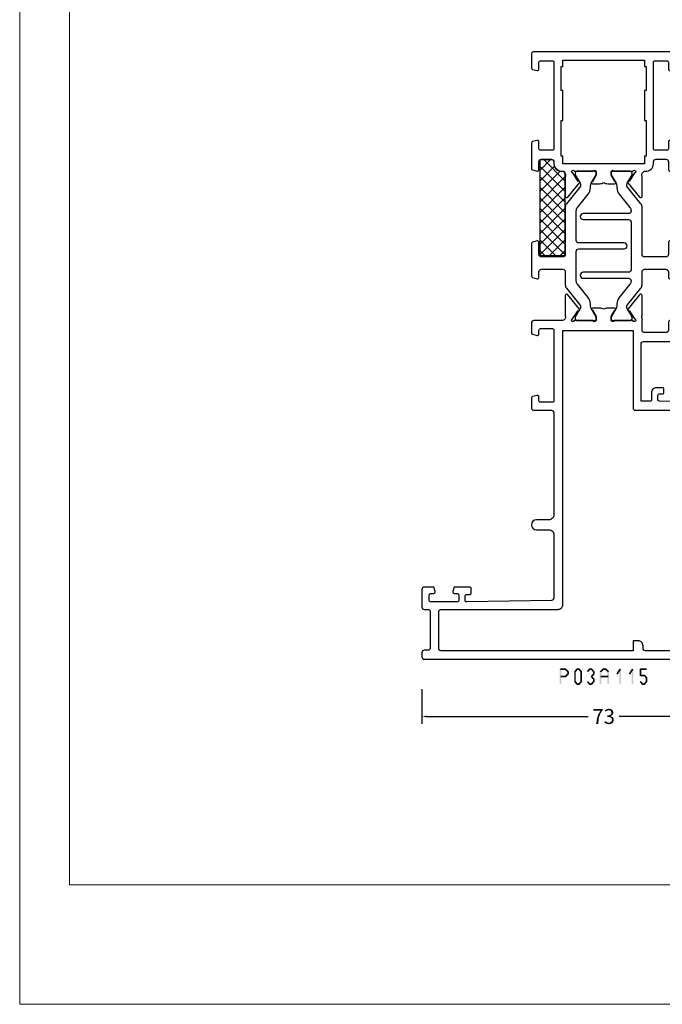
# Model space of a CAD drawing. Units: millimetres. Extents: x -1817 to 21, y -1445 to 1175.
# Drawn here: x -1817 to -1688, y -1445 to -1247 of the extents above; entities that cross this region are included whole.
import ezdxf

# ---------------------------------------------------------------- set-up
doc = ezdxf.new("R2010")
doc.units = ezdxf.units.MM
doc.header["$LTSCALE"] = 0.838525
doc.layers.get('Defpoints').update_dxf_attribs({"lineweight": 5})
doc.layers.add('Frame Border', color=1, linetype='Continuous', lineweight=5)
doc.layers.add('PROFIL', color=7, linetype='Continuous', lineweight=5)
doc.styles.get("Standard").update_dxf_attribs({"font": 'txt.shx', "oblique": 1})
doc.dimstyles.new('ORGADATA', dxfattribs={"dimtxt": 0.18, "dimasz": 0.18, "dimexe": 0.18, "dimexo": 0.625, "dimgap": 0.09, "dimtad": 1, "dimtih": 1, "dimtoh": 1, "dimdec": 4, "dimzin": 0, "dimdsep": 46, "dimtxsty": 'Standard', "dimcen": 0.09, "dimadec": 0, "dimazin": 0, "dimtfac": 1, "dimtdec": 4, "dimtofl": 0, "dimtmove": 2, "dimatfit": 3, "dimfxl": 1, "dimtolj": 1, "dimtzin": 0, "dimarcsym": 0})

# ---------------------------------------------------------------- blocks, each defined once
blk = doc.blocks.new('BLYP03A115')
at = {"color": 7, "linetype": 'Continuous'}
for points in [[(1.381966, 57.203043), (25.615667, 65.07705), (49.849367, 72.951057, -0.078702), (50.158384, 73), (54, 73, -0.414214), (54.5, 72.5), (54.5, 70.787564, -0.339454), (54.277646, 70.497787), (53.577646, 70.310222, -0.493145), (53.2, 70.6), (53.2, 71.2, 0.414214), (52.9, 71.5), (51.8, 71.5, 0.414214), (51.5, 71.2), (51.5, 65.9, 0.414214), (51.8, 65.6), (52.9, 65.6, 0.414214), (53.2, 65.9), (53.2, 66.5, -0.493145), (53.577646, 66.789778), (54.277646, 66.602213, -0.339454), (54.5, 66.312436), (54.5, 63.4, -0.414214), (54.2, 63.1), (53.311297, 63.1, -0.408834), (53.011348, 63.394479), (53.000102, 64.005521, 0.408834), (52.700152, 64.3), (51.8, 64.3, 0.419614), (51.500051, 63.994479), (51.800051, 47.694479, 0.408834), (52.1, 47.4), (53.000152, 47.4, 0.419614), (53.300102, 47.705521), (53.289262, 48.294479, -0.419614), (53.589211, 48.6), (54.2, 48.6, -0.414214), (54.5, 48.3), (54.5, 47.1, -0.414214), (53.5, 46.1), (52.1, 46.1, 0.414214), (51.8, 45.8), (51.8, 44), (63.3, 44, 0.414214), (63.8, 44.5), (63.8, 50.5, -0.414214), (64.3, 51), (67.458846, 51, -0.339454), (67.748623, 50.777646), (67.989778, 49.877646, -0.493145), (67.7, 49.5), (66.1, 49.5, 0.414214), (65.6, 49), (65.6, 44.7, 0.414214), (66.1, 44.2), (68.458492, 44.2, 0.15558), (68.960318, 44.180093, -0.071179), (69.10053, 44.200155), (73.008438, 44.200155, -0.70673), (73.197234, 43.667011), (70.304436, 41.324469, -0.947228), (70.036634, 41.620801), (68.342627, 42.720903, 0.309121), (68.1, 42.95, 0.843039), (68, 42.367157), (68, 38.582843, 0.843039), (68.1, 38), (68.8, 38), (70.100001, 38.750556, -0.998611), (70.5, 38.75), (70.5, 37.30718, -0.143014), (70.264303, 36.5, -0.143014), (70.5, 35.69282), (70.5, 34.25, -0.998611), (70.100001, 34.249444), (68.8, 35), (68.1, 35, 0.843039), (68, 34.417157), (68, 30.632843), (68, 30.607356, 0.843039), (68.1, 30.024513, 0.309121), (68.342627, 30.25361), (70.036634, 31.353712, -0.947228), (70.304436, 31.650044), (73.197234, 29.307502, -0.70673), (73.008438, 28.774359), (69.10053, 28.774359, -0.071179), (68.960318, 28.79442, 0.500138), (68, 28.074513), (68, 22.5, -0.414214), (67.5, 22), (65.541154, 22, -0.339454), (65.251377, 22.222354), (65.010222, 23.122354, -0.493145), (65.3, 23.5), (66.1, 23.5, 0.414214), (66.4, 23.8), (66.4, 26.2, 0.414214), (66.1, 26.5), (51.9, 26.5, 0.414214), (51.6, 26.2), (51.6, 23.8, 0.414214), (51.9, 23.5), (52.7, 23.5, -0.493145), (52.989778, 23.122354), (52.748623, 22.222354, -0.339454), (52.458846, 22), (50.5, 22, -0.414214), (50, 22.5), (50, 26, 0.414214), (49.5, 26.5), (29, 26.5, 0.414214), (28, 25.5), (28, 23, -1), (26, 23), (26, 25.5, 0.414214), (25, 26.5), (12.3, 26.5, 0.409055), (11.800078, 26.008821), (11.500047, 9.005293, 0.419391), (11.8, 8.7), (12.70014, 8.7, 0.409055), (13.000093, 8.994707), (13.010867, 9.605293, -0.409055), (13.310821, 9.9), (14.2, 9.9, -0.414214), (14.5, 9.6), (14.5, 6.687564, -0.339454), (14.277646, 6.397787), (13.577646, 6.210222, -0.493145), (13.2, 6.5), (13.2, 7.1, 0.414214), (12.9, 7.4), (11.8, 7.4, 0.414214), (11.5, 7.1), (11.5, 1.8, 0.414214), (11.8, 1.5), (12.9, 1.5, 0.414214), (13.2, 1.8), (13.2, 2.4, -0.493145), (13.577646, 2.689778), (14.277646, 2.502213, -0.339454), (14.5, 2.212436), (14.5, 0.5, -0.414214), (14, 0), (10.5, 0, -0.414214), (10, 0.5), (10, 1.2, 0.414214), (9.5, 1.7), (2.3, 1.7, 0.414214), (1.8, 1.2), (1.8, 0.5, -0.414214), (1.3, 0), (0.5, 0, -0.414214), (0, 0.5), (0, 55.30093, -0.32492), (1.381966, 57.203043)], [(25.695492, 63.210354), (2.045492, 55.526004, 0.32492), (1.7, 55.050475), (1.7, 44.9, 0.414214), (2.2, 44.4), (2.7, 44.4, -0.414214), (3.7, 43.4), (3.7, 42.4), (1.7, 42.4), (1.7, 3.9, 0.414214), (2.2, 3.4), (9.5, 3.4, 0.414214), (10, 3.9), (10, 27.3, -0.414214), (11, 28.3), (66, 28.3), (66, 42.4), (50.5, 42.4, -0.414214), (50, 42.9), (50, 70.419177, 0.509525), (49.345492, 70.894705), (25.695492, 63.210354)], [(81.3, 44.2), (90.845881, 44.2, -0.171831), (91.475202, 43.977146), (94.828835, 41.261427, 0.171831), (95.143496, 41.15), (95.347372, 41.15, 0.131652), (95.597372, 41.216987), (97.3, 42.2), (97.6, 42.2, -0.414214), (98, 41.8), (98, 38.4, -0.414214), (97.6, 38), (97.3, 38), (95.586603, 38.98923, 0.131653), (94.986603, 39.15), (94.648633, 39.15, -0.171831), (93.389992, 39.595708), (90.696141, 41.777146, 0.171831), (90.066821, 42), (90, 42, 0.414214), (89.5, 41.5), (89.5, 32.4, -1), (88.3, 32.4), (88.3, 41.5, 0.414214), (87.8, 42), (78.2, 42, 0.414214), (77.7, 41.5), (77.7, 32.4, -1), (76.5, 32.4), (76.5, 41.5, 0.414214), (76, 42), (75.933179, 42, 0.171831), (75.303859, 41.777146), (72.610008, 39.595708, -0.171831), (71.351367, 39.15), (71.013397, 39.15, 0.131653), (70.413397, 38.98923), (68.7, 38), (68.4, 38, -0.414214), (68, 38.4), (68, 41.8, -0.414214), (68.4, 42.2), (68.7, 42.2), (70.402628, 41.216987, 0.131652), (70.652628, 41.15), (70.856504, 41.15, 0.171831), (71.171165, 41.261427), (74.524798, 43.977146, -0.171831), (75.154119, 44.2), (77.8, 44.2, 0.414214), (78.3, 44.7), (78.3, 49, 0.414214), (77.8, 49.5), (76.7, 49.5, -0.493145), (76.410222, 49.877646), (76.651377, 50.777646, -0.339454), (76.941154, 51), (83.458846, 51, -0.339454), (83.748623, 50.777646), (83.989778, 49.877646, -0.493145), (83.7, 49.5), (81.3, 49.5, 0.414214), (80.8, 49), (80.8, 44.7, 0.414214), (81.3, 44.2)], [(102.5, 46.5), (111.2, 46.5), (119.9, 46.5, 0.414214), (120.2, 46.8), (120.2, 49.2, 0.414214), (119.9, 49.5), (118.5, 49.5, -0.493145), (118.210222, 49.877646), (118.451377, 50.777646, -0.339454), (118.741154, 51), (121.5, 51, -0.414214), (122, 50.5), (122, 22.5, -0.414214), (121.5, 22), (118.741154, 22, -0.339454), (118.451377, 22.222354), (118.210222, 23.122354, -0.493145), (118.5, 23.5), (119.9, 23.5, 0.414214), (120.2, 23.8), (120.2, 26.2, 0.414214), (119.9, 26.5), (102.5, 26.5, 0.414214), (102.2, 26.2), (102.2, 23.8, 0.414214), (102.5, 23.5), (103.9, 23.5, -0.493145), (104.189778, 23.122354), (103.948623, 22.222354, -0.339454), (103.658846, 22), (98.541154, 22, -0.339454), (98.251377, 22.222354), (98.010222, 23.122354, -0.493145), (98.3, 23.5), (99.9, 23.5, 0.414214), (100.4, 24), (100.4, 26, 0.414214), (99.9, 26.5), (99.5, 26.5, -0.432397), (98, 28.1, 0.500138), (97.039682, 28.819907, -0.071179), (96.89947, 28.799845), (92.991562, 28.799845, -0.70673), (92.802766, 29.332989), (95.695564, 31.675531, -0.947228), (95.963366, 31.379199), (97.657373, 30.279097, 0.309121), (97.9, 30.05, 0.843039), (98, 30.632843), (98, 34.417157, 0.843039), (97.9, 35), (97.2, 35), (95.9, 34.25, -1), (95.5, 34.25), (95.5, 35.692756, -0.143027), (95.735738, 36.5, -0.143027), (95.5, 37.307244), (95.5, 38.75, -1), (95.9, 38.75), (97.2, 38), (97.9, 38, 0.843039), (98, 38.582843), (98, 42.367157, 0.843039), (97.9, 42.95, 0.309121), (97.657373, 42.720903), (95.963366, 41.620801, -0.947228), (95.695564, 41.324469), (92.802766, 43.667011, -0.70673), (92.991562, 44.200155), (96.89947, 44.200155, -0.071179), (97.039682, 44.180093, 0.500138), (98, 44.9, -0.432397), (99.5, 46.5), (99.9, 46.5, 0.414214), (100.4, 47), (100.4, 49, 0.414214), (99.9, 49.5), (98.3, 49.5, -0.493145), (98.010222, 49.877646), (98.251377, 50.777646, -0.339454), (98.541154, 51), (103.658846, 51, -0.339454), (103.948623, 50.777646), (104.189778, 49.877646, -0.493145), (103.9, 49.5), (102.5, 49.5, 0.414214), (102.2, 49.2), (102.2, 46.8, 0.414214), (102.5, 46.5)], [(90.845881, 28.8), (81.3, 28.8, 0.414214), (80.8, 28.3), (80.8, 24, 0.414214), (81.3, 23.5), (83.7, 23.5, -0.493145), (83.989778, 23.122354), (83.748623, 22.222354, -0.339454), (83.458846, 22), (76.941154, 22, -0.339454), (76.651377, 22.222354), (76.410222, 23.122354, -0.493145), (76.7, 23.5), (77.8, 23.5, 0.414214), (78.3, 24), (78.3, 28.3, 0.414214), (77.8, 28.8), (75.154119, 28.8, -0.171831), (74.524798, 29.022854), (71.171165, 31.738573, 0.171831), (70.856504, 31.85), (70.652628, 31.85, 0.131652), (70.402628, 31.783013), (68.7, 30.8), (68.4, 30.8, -0.414214), (68, 31.2), (68, 34.6, -0.414214), (68.4, 35), (68.7, 35), (70.413397, 34.01077, 0.131653), (71.013397, 33.85), (71.351367, 33.85, -0.171831), (72.610008, 33.404292), (75.303859, 31.222854, 0.171831), (75.933179, 31), (81.9, 31, 0.414214), (82.4, 31.5), (82.4, 40.6, -1), (83.6, 40.6), (83.6, 31.5, 0.414214), (84.1, 31), (90.066821, 31, 0.171831), (90.696141, 31.222854), (93.389992, 33.404292, -0.171831), (94.648633, 33.85), (94.986603, 33.85, 0.131653), (95.586603, 34.01077), (97.3, 35), (97.6, 35, -0.414214), (98, 34.6), (98, 31.2, -0.414214), (97.6, 30.8), (97.3, 30.8), (95.597372, 31.783013, 0.131652), (95.347372, 31.85), (95.143496, 31.85, 0.171831), (94.828835, 31.738573), (91.475202, 29.022854, -0.171831), (90.845881, 28.8)]]:
    blk.add_lwpolyline(points, format="xyb", close=True, dxfattribs=at)
blk.add_lwpolyline([(116.6, 45), (114.2, 45), (114.2, 44.7), (108.2, 44.7), (108.2, 45), (101, 45), (101, 44.7), (99.5, 44.7), (99.5, 28.3), (101, 28.3), (101, 28), (108.2, 28), (108.2, 28.3), (114.2, 28.3), (114.2, 28), (119, 28), (119, 28.3), (120.3, 28.3), (120.3, 44.7), (119, 44.7), (119, 45), (116.6, 45)], close=True, dxfattribs=at)
blk = doc.blocks.new('BLYAGS901', base_point=(-13.864072, 16.3))
at = {"color": 7, "linetype": 'Continuous'}
for p, q in [((-13.860366, 18.152837), (-10.713203, 21.3)), ((-13.856115, 20.278408), (-12.834524, 21.3)), ((-13.591883, 16.3), (-8.591883, 21.3)), ((-13.591883, 21.3), (-8.591883, 16.3)), ((-11.470563, 16.3), (-6.470563, 21.3)), ((-11.470563, 21.3), (-6.470563, 16.3)), ((-9.349242, 16.3), (-4.349242, 21.3)), ((-9.349242, 21.3), (-4.349242, 16.3)), ((-7.227922, 16.3), (-2.227922, 21.3)), ((-7.227922, 21.3), (-2.227922, 16.3)), ((-5.106602, 16.3), (-0.106602, 21.3)), ((-5.106602, 21.3), (-0.106602, 16.3)), ((-2.985281, 16.3), (2.014719, 21.3)), ((-2.985281, 21.3), (2.014719, 16.3)), ((-0.863961, 21.3), (4.136039, 16.3)), ((-0.863961, 16.3), (3.188204, 20.352165)), ((1.257359, 21.3), (5.495928, 17.061431)), ((-13.857783, 19.44458), (-10.713203, 16.3)), ((1.257359, 16.3), (4.148973, 19.191614)), ((3.37868, 16.3), (5.495928, 18.417248)), ((-13.862017, 17.327493), (-12.834524, 16.3))]:
    blk.add_line(p, q, dxfattribs=at)
blk.add_lwpolyline([(2.665928, 21.3), (-13.854072, 21.3), (-13.864072, 16.3), (5.495928, 16.3), (5.495928, 18.65), (5.495928, 18.57, 0.511199), (4.974704, 19.066581), (4.976288, 19.055995, -0.449613), (3.145928, 20.78, 0.511199), (2.656832, 21.293368), (2.665928, 21.3)], format="xyb", close=True, dxfattribs=at)
blk = doc.blocks.new('*D122')
at = {"color": 0, "lineweight": -2, "transparency": 16777216}
for p, q in [((-1736.49, -1381.7), (-1736.49, -1388.7)), ((-1663.49, -1381.7), (-1663.49, -1388.7)), ((-1735.49, -1387.2), (-1703.08, -1387.2)), ((-1664.49, -1387.2), (-1696.89, -1387.2))]:
    blk.add_line(p, q, dxfattribs=at)
at = {"color": 0, "transparency": 16777216}
for points in [[(-1735.49, -1387.03), (-1735.49, -1387.36), (-1736.49, -1387.2)], [(-1664.49, -1387.03), (-1664.49, -1387.36), (-1663.49, -1387.2)]]:
    blk.add_solid(points, dxfattribs=at)
at = {"layer": 'Defpoints', "color": 0, "transparency": 16777216}
for p in [(-1736.49, -1381.7), (-1663.49, -1381.7), (-1736.49, -1387.2)]:
    blk.add_point(p, dxfattribs=at)
at = {"color": 0, "transparency": 16777216, "insert": (-1699.99, -1387.2), "char_height": 3, "attachment_point": 5}
blk.add_mtext('\\A1;73', dxfattribs=at)

msp = doc.modelspace()

# ---------------------------------------------------------------- linework, layer by layer
at = {"color": 7}
for points in [[(-1708.81401, -1377.69532), (-1708.73068, -1377.77865), (-1708.64735, -1377.52865), (-1708.56401, -1377.61198)], [(-1708.81401, -1380.69532), (-1708.48068, -1380.69532), (-1708.81401, -1377.69532), (-1708.48068, -1377.69532)], [(-1708.64735, -1377.52865), (-1708.64735, -1377.86198), (-1707.65432, -1377.52865), (-1707.65432, -1377.86198)], [(-1707.53665, -1377.57729), (-1707.77199, -1377.81335), (-1707.02509, -1378.08729), (-1707.26044, -1378.32335)], [(-1707.53665, -1377.57729), (-1707.59549, -1377.71964), (-1707.65432, -1377.52865), (-1707.71316, -1377.671)], [(-1706.9761, -1378.20532), (-1707.30943, -1378.20532), (-1706.9761, -1378.68532), (-1707.30943, -1378.68532)], [(-1706.9761, -1378.20532), (-1707.11827, -1378.26433), (-1707.02509, -1378.08729), (-1707.16726, -1378.1463)], [(-1705.90628, -1378.20532), (-1705.75895, -1378.25869), (-1705.86761, -1378.09857), (-1705.72028, -1378.15194)], [(-1705.90628, -1380.18532), (-1705.57295, -1380.18532), (-1705.90628, -1378.20532), (-1705.57295, -1378.20532)], [(-1705.86761, -1378.09857), (-1705.61162, -1378.31207), (-1705.44227, -1377.58857), (-1705.18628, -1377.80207)], [(-1705.44227, -1377.58857), (-1705.37827, -1377.72528), (-1705.31428, -1377.52865), (-1705.25028, -1377.66536)], [(-1705.31428, -1377.52865), (-1705.31428, -1377.86198), (-1704.91396, -1377.52865), (-1704.91396, -1377.86198)], [(-1704.78596, -1377.58857), (-1705.04195, -1377.80207), (-1704.36062, -1378.09857), (-1704.61661, -1378.31207)], [(-1704.78596, -1377.58857), (-1704.84996, -1377.72528), (-1704.91396, -1377.52865), (-1704.97795, -1377.66536)], [(-1704.32195, -1378.20532), (-1704.65528, -1378.20532), (-1704.32195, -1380.18532), (-1704.65528, -1380.18532)], [(-1704.32195, -1378.20532), (-1704.46928, -1378.25869), (-1704.36062, -1378.09857), (-1704.50795, -1378.15194)], [(-1703.36561, -1378.09857), (-1703.10962, -1378.31207), (-1702.94027, -1377.58857), (-1702.68428, -1377.80207)], [(-1702.94027, -1377.58857), (-1702.87627, -1377.72528), (-1702.81228, -1377.52865), (-1702.74828, -1377.66536)], [(-1702.81228, -1377.52865), (-1702.81228, -1377.86198), (-1702.41196, -1377.52865), (-1702.41196, -1377.86198)], [(-1702.28396, -1377.58857), (-1702.53995, -1377.80207), (-1701.85862, -1378.09857), (-1702.11461, -1378.31207)], [(-1702.28396, -1377.58857), (-1702.34796, -1377.72528), (-1702.41196, -1377.52865), (-1702.47595, -1377.66536)], [(-1701.81995, -1378.20532), (-1702.15328, -1378.20532), (-1701.81995, -1378.68532), (-1702.15328, -1378.68532)], [(-1701.81995, -1378.20532), (-1701.96728, -1378.25869), (-1701.85862, -1378.09857), (-1702.00595, -1378.15194)], [(-1700.78056, -1378.20532), (-1700.63938, -1378.2653), (-1700.7296, -1378.08535), (-1700.58841, -1378.14534)], [(-1700.78056, -1380.69532), (-1700.44723, -1380.69532), (-1700.78056, -1378.20532), (-1700.44723, -1378.20532)], [(-1700.7296, -1378.08535), (-1700.4982, -1378.32528), (-1700.2008, -1377.57535), (-1699.9694, -1377.81528)], [(-1700.2008, -1377.57535), (-1700.14295, -1377.71867), (-1700.0851, -1377.52865), (-1700.02725, -1377.67197)], [(-1700.0851, -1377.52865), (-1700.0851, -1377.86198), (-1699.5874, -1377.52865), (-1699.5874, -1377.86198)], [(-1699.4717, -1377.57535), (-1699.7031, -1377.81528), (-1698.9429, -1378.08535), (-1699.1743, -1378.32528)], [(-1699.4717, -1377.57535), (-1699.52955, -1377.71867), (-1699.5874, -1377.52865), (-1699.64525, -1377.67197)], [(-1698.89193, -1378.20532), (-1699.22527, -1378.20532), (-1698.89193, -1380.69532), (-1699.22527, -1380.69532)], [(-1698.89193, -1378.20532), (-1699.03312, -1378.2653), (-1698.9429, -1378.08535), (-1699.08408, -1378.14534)], [(-1697.44066, -1378.5963), (-1697.15886, -1378.77434), (-1696.81516, -1377.6063), (-1696.53336, -1377.78434)], [(-1696.5076, -1377.69532), (-1696.84093, -1377.69532), (-1696.5076, -1380.69532), (-1696.84093, -1380.69532)], [(-1696.5076, -1377.69532), (-1696.52048, -1377.73983), (-1696.81516, -1377.6063), (-1696.82804, -1377.65081)], [(-1694.93866, -1378.5963), (-1694.65686, -1378.77434), (-1694.31316, -1377.6063), (-1694.03136, -1377.78434)], [(-1694.00559, -1377.69532), (-1694.33893, -1377.69532), (-1694.00559, -1380.69532), (-1694.33893, -1380.69532)], [(-1694.00559, -1377.69532), (-1694.01848, -1377.73983), (-1694.31316, -1377.6063), (-1694.32604, -1377.65081)], [(-1692.78769, -1377.69532), (-1692.70435, -1377.77865), (-1692.62102, -1377.52865), (-1692.53769, -1377.61198)], [(-1692.45435, -1377.69532), (-1692.78769, -1377.69532), (-1692.45435, -1378.95532), (-1692.78769, -1378.95532)], [(-1691.37002, -1377.86198), (-1691.37002, -1377.52865), (-1692.62102, -1377.86198), (-1692.62102, -1377.52865)], [(-1707.65432, -1379.36198), (-1707.65432, -1379.02865), (-1708.64735, -1379.36198), (-1708.64735, -1379.02865)], [(-1707.02509, -1378.80335), (-1707.26044, -1378.56729), (-1707.53665, -1379.31335), (-1707.77199, -1379.07729)], [(-1707.65432, -1379.36198), (-1707.71316, -1379.21964), (-1707.53665, -1379.31335), (-1707.59549, -1379.171)], [(-1707.02509, -1378.80335), (-1707.16726, -1378.74433), (-1706.9761, -1378.68532), (-1707.11827, -1378.6263)], [(-1705.86761, -1380.29207), (-1705.72028, -1380.23869), (-1705.90628, -1380.18532), (-1705.75895, -1380.13194)], [(-1705.44227, -1380.80207), (-1705.18628, -1380.58857), (-1705.86761, -1380.29207), (-1705.61162, -1380.07857)], [(-1704.36062, -1380.29207), (-1704.61661, -1380.07857), (-1704.78596, -1380.80207), (-1705.04195, -1380.58857)], [(-1704.36062, -1380.29207), (-1704.50795, -1380.23869), (-1704.32195, -1380.18532), (-1704.46928, -1380.13194)], [(-1702.94027, -1380.80207), (-1702.68428, -1380.58857), (-1703.36561, -1380.29207), (-1703.10962, -1380.07857)], [(-1701.85862, -1378.79207), (-1702.11461, -1378.57857), (-1702.28396, -1379.30207), (-1702.53995, -1379.08857)], [(-1702.53995, -1379.30207), (-1702.41196, -1379.30207), (-1702.53995, -1379.08857), (-1702.41196, -1379.08857)], [(-1702.28396, -1379.08857), (-1702.53995, -1379.30207), (-1701.85862, -1379.59857), (-1702.11461, -1379.81207)], [(-1701.85862, -1380.29207), (-1702.11461, -1380.07857), (-1702.28396, -1380.80207), (-1702.53995, -1380.58857)], [(-1701.81995, -1379.70532), (-1702.15328, -1379.70532), (-1701.81995, -1380.18532), (-1702.15328, -1380.18532)], [(-1701.85862, -1378.79207), (-1702.00595, -1378.73869), (-1701.81995, -1378.68532), (-1701.96728, -1378.63194)], [(-1701.81995, -1379.70532), (-1701.96728, -1379.75869), (-1701.85862, -1379.59857), (-1702.00595, -1379.65194)], [(-1701.85862, -1380.29207), (-1702.00595, -1380.23869), (-1701.81995, -1380.18532), (-1701.96728, -1380.13194)], [(-1699.0586, -1379.36198), (-1699.0586, -1379.02865), (-1700.6139, -1379.36198), (-1700.6139, -1379.02865)], [(-1692.78769, -1378.95532), (-1692.70435, -1378.87198), (-1692.62102, -1379.12198), (-1692.53769, -1379.03865)], [(-1692.32368, -1380.80207), (-1692.06769, -1380.58857), (-1692.74902, -1380.29207), (-1692.49303, -1380.07857)], [(-1692.62102, -1378.78865), (-1692.62102, -1379.12198), (-1691.79536, -1378.78865), (-1691.79536, -1379.12198)], [(-1691.24203, -1380.29207), (-1691.49802, -1380.07857), (-1691.66737, -1380.80207), (-1691.92336, -1380.58857)], [(-1691.67062, -1378.84478), (-1691.9201, -1379.06585), (-1691.24528, -1379.32478), (-1691.49476, -1379.54585)], [(-1691.67062, -1378.84478), (-1691.73299, -1378.98338), (-1691.79536, -1378.78865), (-1691.85773, -1378.92725)], [(-1691.20335, -1379.43532), (-1691.53669, -1379.43532), (-1691.20335, -1380.18532), (-1691.53669, -1380.18532)], [(-1691.20335, -1379.43532), (-1691.34906, -1379.49059), (-1691.24528, -1379.32478), (-1691.39099, -1379.38005)], [(-1691.24203, -1380.29207), (-1691.38936, -1380.23869), (-1691.20335, -1380.18532), (-1691.35069, -1380.13194)], [(-1705.44227, -1380.80207), (-1705.37827, -1380.66536), (-1705.31428, -1380.86198), (-1705.25028, -1380.72528)], [(-1704.91396, -1380.86198), (-1704.91396, -1380.52865), (-1705.31428, -1380.86198), (-1705.31428, -1380.52865)], [(-1704.91396, -1380.86198), (-1704.97795, -1380.72528), (-1704.78596, -1380.80207), (-1704.84996, -1380.66536)], [(-1702.94027, -1380.80207), (-1702.87627, -1380.66536), (-1702.81228, -1380.86198), (-1702.74828, -1380.72528)], [(-1702.41196, -1380.86198), (-1702.41196, -1380.52865), (-1702.81228, -1380.86198), (-1702.81228, -1380.52865)], [(-1702.41196, -1380.86198), (-1702.47595, -1380.72528), (-1702.28396, -1380.80207), (-1702.34796, -1380.66536)], [(-1692.32368, -1380.80207), (-1692.25968, -1380.66536), (-1692.19568, -1380.86198), (-1692.13168, -1380.72528)], [(-1691.79536, -1380.86198), (-1691.79536, -1380.52865), (-1692.19568, -1380.86198), (-1692.19568, -1380.52865)], [(-1691.79536, -1380.86198), (-1691.85936, -1380.72528), (-1691.66737, -1380.80207), (-1691.73136, -1380.66536)]]:
    msp.add_solid(points, dxfattribs=at)
at = {"layer": 'Frame Border', "lineweight": 5}
msp.add_lwpolyline([(-1817.207, -1445.00136), (-1817.207, -851.00136), (-1130.65253, -851.00136), (-1130.65253, -1445.00136), (-1817.207, -1445.00136)], close=True, dxfattribs=at)
at = {"layer": 'PROFIL', "color": 252, "lineweight": 5}
msp.add_lwpolyline([(-1807.207, -901.00136), (-1140.65253, -901.00136), (-1140.65253, -1421.00136), (-1807.207, -1421.00136)], close=True, dxfattribs=at)
at = {"layer": 'PROFIL', "lineweight": 5}
msp.add_lwpolyline([(-1807.207, -901.00136), (-1140.65253, -901.00136), (-1140.65253, -1421.00136), (-1807.207, -1421.00136)], close=True, dxfattribs=at)

# ---------------------------------------------------------------- block references
at = {"color": 7, "xscale": -1, "rotation": 270}
for name, p in [('BLYP03A115', (-1736.48502, -1375.69532)), ('BLYAGS901', (-1712.75909, -1294.71532))]:
    msp.add_blockref(name, p, dxfattribs=at)

# ---------------------------------------------------------------- dimensions: what is measured, and where the dimension line sits
at = {"color": 7}
dim = msp.add_linear_dim(base=(-1736.48502, -1387.19532), p1=(-1663.48502, -1381.69532), p2=(-1736.48502, -1381.69532), dimstyle='ORGADATA', override={"dimtxt": 3, "dimasz": 1, "dimexe": 1.5, "dimexo": 0, "dimgap": 0.6, "dimtad": 0, "dimlfac": 1, "dimzin": 12, "dimblk1": 'OBLIQUE', "dimsah": 1, "dimdle": 0}, dxfattribs=at)
dim.commit()
dim.dimension.update_dxf_attribs({"geometry": '*D122', "text_midpoint": (-1699.98502, -1387.19532)})

doc.saveas('drawing.dxf')
